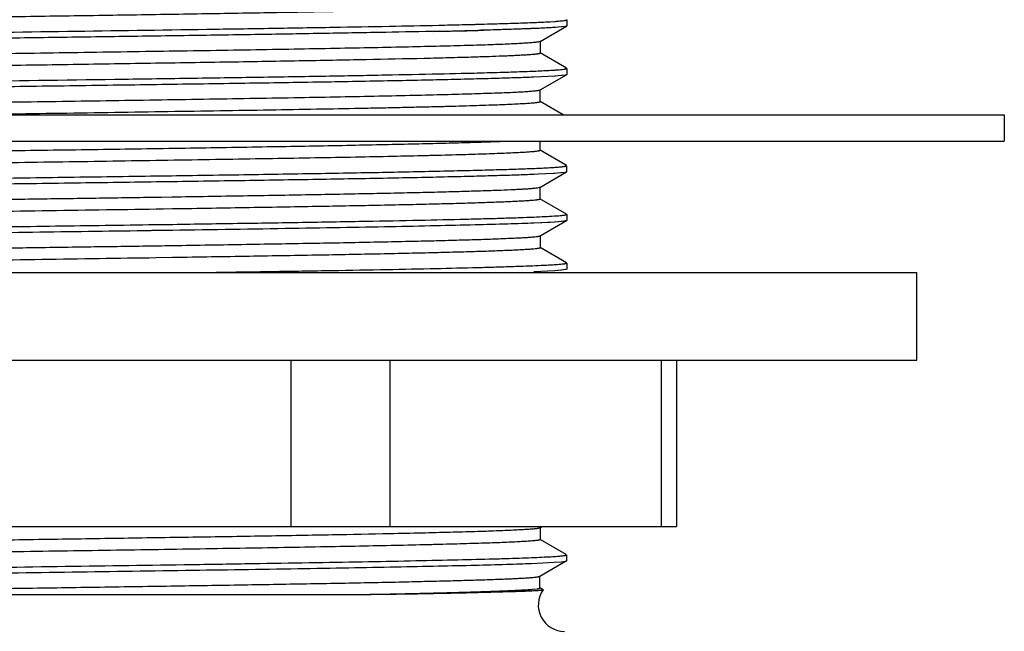
# Model space of a CAD drawing. Units: inches. Extents: x 0 to 11, y 0 to 8.5.
# Drawn here: x 5.7 to 7, y 5 to 5.8 of the extents above; entities that cross this region are included whole.
import ezdxf

# ---------------------------------------------------------------- set-up
doc = ezdxf.new("R2010")
doc.units = ezdxf.units.IN
doc.header["$LTSCALE"] = 0.605
doc.header["$MEASUREMENT"] = 0
doc.layers.get('0').update_dxf_attribs({"linetype": 'CONTINUOUS'})

msp = doc.modelspace()

# ---------------------------------------------------------------- linework, layer by layer
at = {"color": 7, "linetype": 'CONTINUOUS'}
for p, q in [((6.2405, 5.7874), (6.2465, 5.7875)), ((6.2465, 5.7875), (6.2542, 5.7877)), ((6.2542, 5.7877), (6.2783, 5.7883)), ((6.2783, 5.7883), (6.2836, 5.7884)), ((6.3929, 5.7844), (6.3653, 5.783)), ((6.3737, 5.7662), (6.4084, 5.7863)), ((6.387, 5.792), (6.3979, 5.7928)), ((6.387, 5.792), (6.3929, 5.7924)), ((6.387, 5.792), (6.3929, 5.7924)), ((6.4016, 5.7851), (6.3929, 5.7844)), ((6.4069, 5.7858), (6.4016, 5.7851)), ((6.4025, 5.7852), (6.4016, 5.7851)), ((6.4069, 5.7938), (6.4083, 5.7942)), ((6.4072, 5.7859), (6.4069, 5.7858)), ((6.4084, 5.7863), (6.4074, 5.7859)), ((6.4086, 5.7945), (6.4086, 5.7865)), ((6.3723, 5.7659), (6.3737, 5.7663)), ((6.3737, 5.7663), (6.374, 5.7666)), ((6.374, 5.7507), (6.374, 5.7665)), ((6.287, 5.7454), (6.2832, 5.7453)), ((6.3737, 5.7509), (6.3739, 5.7506)), ((6.4084, 5.7309), (6.3738, 5.7509)), ((6.2837, 5.7245), (6.2869, 5.7246)), ((6.3939, 5.7206), (6.3654, 5.7191)), ((6.3736, 5.7023), (6.4084, 5.7224)), ((6.3912, 5.7284), (6.3929, 5.7285)), ((6.3912, 5.7284), (6.3929, 5.7285)), ((6.4016, 5.7212), (6.3929, 5.7205)), ((6.4069, 5.7219), (6.4016, 5.7212)), ((6.4026, 5.7213), (6.4016, 5.7212)), ((6.4067, 5.7299), (6.4069, 5.7299)), ((6.4068, 5.7299), (6.4069, 5.7299)), ((6.4073, 5.722), (6.4069, 5.7219)), ((6.4084, 5.7309), (6.407, 5.7313)), ((6.4086, 5.7225), (6.4073, 5.722)), ((6.4084, 5.7224), (6.4075, 5.7221)), ((6.4086, 5.7306), (6.4086, 5.7226)), ((6.3736, 5.7024), (6.3739, 5.7027)), ((6.3739, 5.6868), (6.3739, 5.7026)), ((6.3733, 5.6871), (6.3737, 5.687)), ((6.3737, 5.687), (6.3739, 5.6867)), ((6.4041, 5.6695), (6.3737, 5.687)), ((4.3961, 5.6695), (6.9836, 5.6695)), ((6.9836, 5.6695), (6.9836, 5.635)), ((4.3961, 5.635), (6.9836, 5.635)), ((6.3737, 5.623), (6.3737, 5.635)), ((6.3728, 5.6234), (6.3736, 5.6231)), ((6.4084, 5.6031), (6.3736, 5.6232)), ((6.3736, 5.6231), (6.3737, 5.6228)), ((6.4077, 5.6033), (6.4073, 5.6034)), ((6.4086, 5.5948), (6.4086, 5.6028)), ((6.3912, 5.5926), (6.3609, 5.5911)), ((6.3733, 5.5743), (6.4084, 5.5946)), ((6.4008, 5.5933), (6.3912, 5.5926)), ((6.3929, 5.5927), (6.3912, 5.5926)), ((6.4066, 5.5941), (6.4008, 5.5933)), ((6.4016, 5.5934), (6.4008, 5.5933)), ((6.4074, 5.5942), (6.4066, 5.5941)), ((6.4074, 5.5942), (6.4069, 5.5941)), ((6.4086, 5.5948), (6.4084, 5.5946)), ((6.4086, 5.5948), (6.4086, 5.5948)), ((6.4086, 5.5948), (6.4086, 5.5948)), ((6.3702, 5.5739), (6.3733, 5.5746)), ((6.3733, 5.5746), (6.3736, 5.5749)), ((6.3736, 5.5592), (6.3736, 5.5747)), ((5.8764, 5.5617), (5.8904, 5.5619)), ((6.3727, 5.5595), (6.3735, 5.5592)), ((6.4084, 5.5392), (6.3734, 5.5594)), ((6.3734, 5.5592), (6.3736, 5.5589)), ((5.8906, 5.546), (5.8788, 5.5458)), ((6.4069, 5.5382), (6.4075, 5.5384)), ((6.4086, 5.5389), (6.4086, 5.5309)), ((5.8638, 5.5254), (5.8806, 5.5257)), ((5.8674, 5.5255), (5.8806, 5.5257)), ((5.8806, 5.5257), (5.891, 5.5258)), ((5.8806, 5.5257), (5.891, 5.5258)), ((5.891, 5.5258), (5.9121, 5.5262)), ((6.3869, 5.5284), (6.3539, 5.527)), ((6.3929, 5.5288), (6.3653, 5.5274)), ((6.3738, 5.5107), (6.4084, 5.5307)), ((6.3978, 5.5292), (6.3869, 5.5284)), ((6.3922, 5.5368), (6.3929, 5.5368)), ((6.3922, 5.5368), (6.3929, 5.5368)), ((6.4016, 5.5295), (6.3929, 5.5288)), ((6.405, 5.5299), (6.3978, 5.5292)), ((6.4069, 5.5302), (6.4016, 5.5295)), ((6.4079, 5.5305), (6.405, 5.5299)), ((6.4079, 5.5305), (6.4069, 5.5302)), ((6.4086, 5.5308), (6.4079, 5.5305)), ((6.4084, 5.5307), (6.4079, 5.5305)), ((5.8807, 5.5177), (5.8637, 5.5175)), ((5.902, 5.518), (5.8807, 5.5177)), ((6.3733, 5.5105), (6.3738, 5.5107)), ((6.3738, 5.5107), (6.374, 5.511)), ((6.374, 5.495), (6.374, 5.511)), ((6.4084, 5.4753), (6.3738, 5.4953)), ((6.3738, 5.4953), (6.374, 5.495)), ((5.8908, 5.4821), (5.8691, 5.4817)), ((6.4084, 5.4753), (6.4068, 5.4758)), ((6.4068, 5.4743), (6.4069, 5.4743)), ((6.4068, 5.4743), (6.4069, 5.4743)), ((6.4086, 5.475), (6.4086, 5.4671)), ((4.5111, 5.4625), (6.8686, 5.4625)), ((6.3929, 5.4649), (6.3653, 5.4635)), ((6.4016, 5.4656), (6.3929, 5.4649)), ((6.3969, 5.4652), (6.3929, 5.4649)), ((6.4045, 5.466), (6.3969, 5.4652)), ((6.4069, 5.4663), (6.4016, 5.4656)), ((6.4077, 5.4665), (6.4045, 5.466)), ((6.4077, 5.4665), (6.4069, 5.4663)), ((6.4086, 5.4669), (6.4077, 5.4665)), ((6.4082, 5.4667), (6.4077, 5.4665)), ((6.4085, 5.4672), (6.4086, 5.4669)), ((6.8686, 5.3475), (6.8686, 5.4625)), ((4.5111, 5.3475), (6.8686, 5.3475)), ((6.5531, 5.3475), (6.5531, 5.129)), ((4.8266, 5.129), (6.5531, 5.129)), ((6.3733, 5.1271), (6.3738, 5.1273)), ((6.3738, 5.1273), (6.3766, 5.129)), ((6.3738, 5.1273), (6.374, 5.1276)), ((6.374, 5.1114), (6.374, 5.1276)), ((6.3737, 5.1119), (6.374, 5.1116)), ((6.408, 5.092), (6.3737, 5.1118)), ((6.3794, 5.0888), (6.391, 5.0894)), ((6.408, 5.092), (6.4068, 5.0923)), ((6.4084, 5.0914), (6.4086, 5.0917)), ((6.4086, 5.0837), (6.4086, 5.0917)), ((6.3921, 5.0815), (6.3623, 5.08)), ((6.3921, 5.0815), (6.3623, 5.08)), ((6.3732, 5.0635), (6.4072, 5.0831)), ((6.4014, 5.0822), (6.3921, 5.0815)), ((6.4069, 5.083), (6.4014, 5.0822)), ((6.4074, 5.0831), (6.4069, 5.083)), ((6.4074, 5.0831), (6.4069, 5.083)), ((6.4086, 5.0837), (6.4084, 5.0834)), ((6.3732, 5.0635), (6.3735, 5.0637)), ((6.3735, 5.0478), (6.3735, 5.0637)), ((6.3701, 5.0467), (6.3633, 5.046)), ((6.3727, 5.0482), (6.3733, 5.048)), ((6.3775, 5.0456), (6.3733, 5.0481)), ((6.3733, 5.048), (6.3735, 5.0478)), ((6.3763, 5.0461), (6.3776, 5.0458)), ((6.1404, 5.0391), (5.175, 5.0391))]:
    msp.add_line(p, q, dxfattribs=at)
at = {"color": 9, "linetype": 'CONTINUOUS'}
for p, q in [((6.0468, 5.129), (6.0468, 5.3475)), ((6.1762, 5.3475), (6.1762, 5.129)), ((6.5331, 5.129), (6.5331, 5.3475))]:
    msp.add_line(p, q, dxfattribs=at)
at = {"color": 7, "linetype": 'CONTINUOUS'}
for centre, radius, start, end in [((5.9013, 21.2175), 15.4338, 271.25943, 271.37412), ((6.0067, 16.799), 11.014, 271.377, 271.52295), ((6.4038, 5.801), 0.0155, 281.392, 282.6731), ((5.8984, 21.3248), 15.5491, 271.23281, 271.35377), ((5.9199, 20.4008), 14.6249, 271.25595, 271.37701), ((6.0065, 16.7929), 11.016, 271.34881, 271.50363), ((6.0224, 16.1724), 10.3952, 271.37226, 271.52693), ((6.4039, 5.7367), 0.0151, 281.3734, 282.9035), ((6.3318, 6.0438), 0.9563, 272.8723, 273.382), ((6.4058, 5.0255), 0.0345, 144.2954, 270)]:
    msp.add_arc(centre, radius, start, end, dxfattribs=at)
for points, knots in [([(6.2183, 5.8075), (6.1946, 5.8069), (6.144, 5.8059), (6.0635, 5.8044), (5.9748, 5.8029), (5.8796, 5.8013), (5.7801, 5.7998), (5.6785, 5.7983), (5.5771, 5.7968), (5.4783, 5.7953), (5.3986, 5.794), (5.3377, 5.793), (5.295, 5.7922), (5.2545, 5.7915), (5.2165, 5.7907), (5.181, 5.79), (5.1484, 5.7892), (5.1187, 5.7885), (5.0921, 5.7877), (5.0721, 5.7871), (5.0578, 5.7865), (5.0484, 5.7861), (5.04, 5.7858), (5.0325, 5.7854), (5.026, 5.785), (5.0204, 5.7846), (5.0158, 5.7843), (5.0126, 5.7839), (5.0104, 5.7837), (5.0092, 5.7835), (5.0082, 5.7833), (5.0076, 5.7831), (5.0073, 5.7831)], [0, 0, 0, 0, 0.058643, 0.125506, 0.199268, 0.278459, 0.361317, 0.445799, 0.530066, 0.612295, 0.690565, 0.727616, 0.762966, 0.796445, 0.827912, 0.857228, 0.884245, 0.908816, 0.93079, 0.949992, 0.958496, 0.966239, 0.973201, 0.979378, 0.984769, 0.989376, 0.993199, 0.996242, 0.99747, 0.998505, 0.999348, 1, 1, 1, 1]), ([(5.0145, 5.7661), (5.0204, 5.7664), (5.033, 5.7668), (5.0533, 5.7675), (5.0763, 5.7681), (5.1122, 5.7691), (5.163, 5.7702), (5.2306, 5.7715), (5.306, 5.7728), (5.4184, 5.7746), (5.568, 5.7768), (5.7512, 5.7794), (5.9034, 5.7816), (6.0199, 5.7834), (6.0998, 5.7847), (6.1727, 5.786), (6.2188, 5.7869), (6.2405, 5.7874)], [0, 0, 0, 0, 0.014303, 0.030905, 0.049732, 0.0707, 0.118711, 0.17411, 0.235956, 0.303189, 0.449144, 0.60203, 0.751432, 0.821618, 0.887171, 0.946974, 1, 1, 1, 1]), ([(6.2836, 5.7884), (6.2947, 5.7887), (6.3153, 5.7893), (6.3437, 5.7901), (6.3643, 5.7909), (6.3781, 5.7915), (6.3842, 5.7918), (6.387, 5.792)], [0, 0, 0, 0, 0.322576, 0.598215, 0.824594, 0.91875, 1, 1, 1, 1]), ([(6.3939, 5.7845), (6.3914, 5.7843), (6.386, 5.784), (6.3772, 5.7835), (6.367, 5.783), (6.3505, 5.7824), (6.3266, 5.7816), (6.3065, 5.781), (6.2956, 5.7807)], [0, 0, 0, 0, 0.074815, 0.164459, 0.268759, 0.387434, 0.666741, 1, 1, 1, 1]), ([(6.3929, 5.7924), (6.3945, 5.7925), (6.3974, 5.7927), (6.4014, 5.7931), (6.4041, 5.7934), (6.4058, 5.7936), (6.4066, 5.7937), (6.4069, 5.7938)], [0, 0, 0, 0, 0.341961, 0.622663, 0.841994, 0.928651, 1, 1, 1, 1]), ([(6.4069, 5.7938), (6.4071, 5.7938), (6.4075, 5.7939), (6.408, 5.7941), (6.4083, 5.7942), (6.4085, 5.7943), (6.4086, 5.7944), (6.4086, 5.7944)], [0, 0, 0, 0, 0.372235, 0.660693, 0.867538, 0.942216, 1, 1, 1, 1]), ([(6.4086, 5.7865), (6.4086, 5.7864), (6.4085, 5.7863), (6.4082, 5.7861), (6.4077, 5.786), (6.4074, 5.7859), (6.4072, 5.7859)], [0, 0, 0, 0, 0.12936, 0.333765, 0.622937, 1, 1, 1, 1]), ([(6.2404, 5.7794), (6.2172, 5.7789), (6.1677, 5.7779), (6.0891, 5.7765), (6.0029, 5.7751), (5.9105, 5.7737), (5.8138, 5.7723), (5.7148, 5.7709), (5.6152, 5.7695), (5.5171, 5.7681), (5.4223, 5.7667), (5.3328, 5.7653), (5.2502, 5.7639), (5.1762, 5.7625), (5.1205, 5.7613), (5.0813, 5.7603), (5.0563, 5.7596), (5.0343, 5.7589), (5.0156, 5.7582), (5.0001, 5.7575), (4.9909, 5.757), (4.9868, 5.7567)], [0, 0, 0, 0, 0.05557, 0.118606, 0.187877, 0.262037, 0.339645, 0.419188, 0.499121, 0.577885, 0.65395, 0.725837, 0.792143, 0.851581, 0.902997, 0.925374, 0.945386, 0.962934, 0.977929, 0.990304, 1, 1, 1, 1]), ([(6.3653, 5.783), (6.3555, 5.7826), (6.3335, 5.7818), (6.3115, 5.7812), (6.2994, 5.7808)], [0, 0, 0, 0, 0.446314, 1, 1, 1, 1]), ([(5.0059, 5.7346), (5.0059, 5.7347), (5.0059, 5.7348), (5.006, 5.7348), (5.0061, 5.7349), (5.0064, 5.735), (5.0067, 5.7351), (5.0072, 5.7353), (5.0078, 5.7354), (5.0084, 5.7355), (5.0095, 5.7357), (5.0111, 5.7359), (5.0134, 5.7361), (5.016, 5.7364), (5.019, 5.7366), (5.0224, 5.7369), (5.0278, 5.7372), (5.0354, 5.7376), (5.0457, 5.7381), (5.0575, 5.7386), (5.0707, 5.7391), (5.0852, 5.7395), (5.1011, 5.74), (5.1183, 5.7405), (5.1368, 5.741), (5.164, 5.7417), (5.2009, 5.7425), (5.2486, 5.7435), (5.3005, 5.7444), (5.356, 5.7454), (5.4146, 5.7464), (5.4757, 5.7473), (5.5387, 5.7483), (5.603, 5.7493), (5.6682, 5.7503), (5.7336, 5.7512), (5.7986, 5.7522), (5.8625, 5.7532), (5.9248, 5.7541), (5.985, 5.7551), (6.0426, 5.7561), (6.0969, 5.7571), (6.1476, 5.758), (6.194, 5.759), (6.2356, 5.76), (6.2671, 5.7608), (6.2897, 5.7615), (6.3046, 5.7619), (6.3181, 5.7624), (6.3302, 5.7629), (6.3408, 5.7634), (6.35, 5.7639), (6.3577, 5.7644), (6.3632, 5.7648), (6.3669, 5.7651), (6.369, 5.7654), (6.3708, 5.7656), (6.3718, 5.7658), (6.3723, 5.7659)], [0, 0, 0, 0, 0.0001, 0.000166, 0.000248, 0.000459, 0.000738, 0.001088, 0.001509, 0.002002, 0.002568, 0.003917, 0.005557, 0.00749, 0.009714, 0.012229, 0.015031, 0.021479, 0.029026, 0.03764, 0.047288, 0.057945, 0.069588, 0.082196, 0.095748, 0.110221, 0.141831, 0.176824, 0.214925, 0.255699, 0.298695, 0.343499, 0.389712, 0.43693, 0.484748, 0.532739, 0.580426, 0.62734, 0.673069, 0.717231, 0.75945, 0.799362, 0.836577, 0.870651, 0.901179, 0.927933, 0.939839, 0.950738, 0.960618, 0.969465, 0.977267, 0.984011, 0.989678, 0.994246, 0.996111, 0.997693, 0.99899, 1, 1, 1, 1]), ([(6.2832, 5.7453), (6.2735, 5.745), (6.2529, 5.7444), (6.2069, 5.7433), (6.1411, 5.7419), (6.0539, 5.7403), (5.9572, 5.7387), (5.8538, 5.7371), (5.746, 5.7354), (5.6368, 5.7338), (5.529, 5.7322), (5.4412, 5.7308), (5.3738, 5.7297), (5.326, 5.7289), (5.2805, 5.7281), (5.2379, 5.7273), (5.1982, 5.7265), (5.1618, 5.7256), (5.1289, 5.7248), (5.0995, 5.724), (5.0774, 5.7233), (5.0616, 5.7228), (5.0512, 5.7224), (5.0419, 5.7219), (5.0335, 5.7215), (5.0263, 5.7211), (5.0201, 5.7207), (5.0157, 5.7204), (5.0127, 5.7201), (5.0109, 5.7199), (5.0094, 5.7197), (5.0081, 5.7195), (5.0071, 5.7193), (5.0066, 5.7191), (5.0064, 5.719)], [0, 0, 0, 0, 0.022801, 0.048515, 0.108169, 0.177202, 0.253501, 0.335174, 0.42027, 0.50656, 0.591705, 0.673606, 0.712701, 0.75022, 0.785879, 0.819388, 0.850486, 0.87902, 0.904859, 0.927879, 0.947972, 0.956887, 0.965026, 0.97237, 0.9789, 0.984593, 0.98943, 0.993392, 0.995042, 0.996472, 0.997682, 0.998672, 0.999444, 1, 1, 1, 1]), ([(6.3739, 5.7506), (6.3739, 5.7506), (6.3739, 5.7505), (6.3738, 5.7504), (6.3737, 5.7504), (6.3736, 5.7503), (6.3734, 5.7502), (6.373, 5.7501), (6.3725, 5.7499), (6.3717, 5.7498), (6.3707, 5.7496), (6.3696, 5.7495), (6.3683, 5.7493), (6.3668, 5.7491), (6.3644, 5.7489), (6.3611, 5.7486), (6.3566, 5.7483), (6.3514, 5.748), (6.3455, 5.7477), (6.339, 5.7473), (6.3319, 5.747), (6.3211, 5.7466), (6.3061, 5.746), (6.2936, 5.7456), (6.287, 5.7454)], [0, 0, 0, 0, 0.000957, 0.002129, 0.003665, 0.005631, 0.008058, 0.010964, 0.018244, 0.027512, 0.038777, 0.052037, 0.067284, 0.084509, 0.103699, 0.147931, 0.199881, 0.259445, 0.326515, 0.400994, 0.482814, 0.571919, 0.771745, 1, 1, 1, 1]), ([(6.3653, 5.7191), (6.3579, 5.7188), (6.3418, 5.7182), (6.3156, 5.7174), (6.2853, 5.7166), (6.2374, 5.7154), (6.1689, 5.714), (6.0779, 5.7124), (5.9768, 5.7108), (5.8682, 5.7092), (5.755, 5.7076), (5.6401, 5.706), (5.5265, 5.7043), (5.4172, 5.7027), (5.3149, 5.7011), (5.2224, 5.6995), (5.1525, 5.6981), (5.1033, 5.697), (5.0719, 5.6961), (5.0446, 5.6953), (5.0214, 5.6945), (5.0049, 5.6938), (4.9938, 5.6933), (4.989, 5.693), (4.9868, 5.6928)], [0, 0, 0, 0, 0.015985, 0.035058, 0.057088, 0.081938, 0.139425, 0.206026, 0.280009, 0.35945, 0.442284, 0.526358, 0.609485, 0.689504, 0.764335, 0.832032, 0.890834, 0.916414, 0.939215, 0.959095, 0.97592, 0.989583, 0.995202, 1, 1, 1, 1]), ([(5.0145, 5.7022), (5.0208, 5.7025), (5.0344, 5.703), (5.0563, 5.7037), (5.0814, 5.7044), (5.1206, 5.7054), (5.1763, 5.7066), (5.2503, 5.708), (5.3329, 5.7094), (5.4224, 5.7108), (5.5172, 5.7122), (5.6485, 5.7141), (5.7805, 5.7159), (5.9106, 5.7178), (6.003, 5.7192), (6.0892, 5.7206), (6.1677, 5.722), (6.2369, 5.7234), (6.2798, 5.7244), (6.2994, 5.7249)], [0, 0, 0, 0, 0.014635, 0.031761, 0.051291, 0.073127, 0.1233, 0.181299, 0.245996, 0.316137, 0.390353, 0.467201, 0.62279, 0.698505, 0.770854, 0.838431, 0.899923, 0.954129, 1, 1, 1, 1]), ([(6.2869, 5.7246), (6.2984, 5.7249), (6.3195, 5.7255), (6.3448, 5.7263), (6.3623, 5.7269), (6.3732, 5.7274), (6.3827, 5.7279), (6.3886, 5.7282), (6.3912, 5.7284)], [0, 0, 0, 0, 0.329778, 0.607863, 0.726756, 0.831897, 0.923054, 1, 1, 1, 1]), ([(6.3912, 5.7284), (6.393, 5.7285), (6.3962, 5.7287), (6.4006, 5.7291), (6.4036, 5.7294), (6.4056, 5.7297), (6.4064, 5.7298), (6.4067, 5.7299)], [0, 0, 0, 0, 0.342991, 0.624008, 0.842984, 0.929223, 1, 1, 1, 1]), ([(6.4067, 5.7299), (6.407, 5.7299), (6.4074, 5.73), (6.4079, 5.7302), (6.4081, 5.7302), (6.4083, 5.7303), (6.4085, 5.7304), (6.4086, 5.7305), (6.4086, 5.7306)], [0, 0, 0, 0, 0.404723, 0.5664, 0.701358, 0.810217, 0.894196, 1, 1, 1, 1]), ([(5.006, 5.6708), (5.006, 5.6708), (5.006, 5.6709), (5.0061, 5.6709), (5.0062, 5.671), (5.0065, 5.6711), (5.0068, 5.6713), (5.0073, 5.6714), (5.0079, 5.6715), (5.0086, 5.6716), (5.0097, 5.6718), (5.0113, 5.672), (5.0136, 5.6723), (5.0163, 5.6725), (5.0193, 5.6727), (5.0228, 5.673), (5.0283, 5.6733), (5.0361, 5.6738), (5.0466, 5.6742), (5.0587, 5.6747), (5.0722, 5.6752), (5.0871, 5.6757), (5.1034, 5.6762), (5.121, 5.6767), (5.1399, 5.6772), (5.1601, 5.6777), (5.1816, 5.6782), (5.2125, 5.6788), (5.2539, 5.6797), (5.3068, 5.6807), (5.3633, 5.6816), (5.4228, 5.6826), (5.4849, 5.6836), (5.5488, 5.6846), (5.614, 5.6856), (5.68, 5.6865), (5.746, 5.6875), (5.8115, 5.6885), (5.8759, 5.6895), (5.9384, 5.6905), (5.9987, 5.6915), (6.0561, 5.6924), (6.1101, 5.6934), (6.1603, 5.6944), (6.206, 5.6954), (6.241, 5.6962), (6.2664, 5.6969), (6.2834, 5.6974), (6.299, 5.6979), (6.3132, 5.6984), (6.3259, 5.6988), (6.3372, 5.6993), (6.347, 5.6998), (6.3542, 5.7002), (6.3592, 5.7006), (6.3624, 5.7008), (6.3652, 5.7011), (6.3676, 5.7013), (6.3696, 5.7016), (6.3712, 5.7018), (6.3723, 5.702), (6.373, 5.7022), (6.3733, 5.7023), (6.3734, 5.7023)], [0, 0, 0, 0, 0.0001, 0.000166, 0.000248, 0.000461, 0.000744, 0.001099, 0.001527, 0.002028, 0.002604, 0.003976, 0.005645, 0.00761, 0.009872, 0.012429, 0.015282, 0.021862, 0.02958, 0.0384, 0.048286, 0.059203, 0.071122, 0.084018, 0.097866, 0.112643, 0.128321, 0.144874, 0.180487, 0.219229, 0.260688, 0.304388, 0.349883, 0.396752, 0.444571, 0.492921, 0.541366, 0.58942, 0.636591, 0.682455, 0.726616, 0.768699, 0.808339, 0.845151, 0.878692, 0.908538, 0.921994, 0.934443, 0.945862, 0.956231, 0.965539, 0.973775, 0.980929, 0.986992, 0.98961, 0.991948, 0.994005, 0.995779, 0.997266, 0.998465, 0.999376, 0.999723, 1, 1, 1, 1]), ([(6.3739, 5.6867), (6.3739, 5.6867), (6.3739, 5.6867), (6.3738, 5.6866), (6.3737, 5.6865), (6.3736, 5.6864), (6.3733, 5.6863), (6.3729, 5.6862), (6.3723, 5.686), (6.3717, 5.6859), (6.3709, 5.6858), (6.3696, 5.6856), (6.3677, 5.6854), (6.3651, 5.6851), (6.362, 5.6848), (6.3585, 5.6846), (6.3545, 5.6843), (6.3482, 5.6839), (6.3393, 5.6835), (6.3273, 5.6829), (6.3135, 5.6824), (6.298, 5.6819), (6.2808, 5.6813), (6.2619, 5.6808), (6.2413, 5.6802), (6.2192, 5.6797), (6.1956, 5.6792), (6.1704, 5.6786), (6.1343, 5.6779), (6.0861, 5.677), (6.0252, 5.6759), (5.9606, 5.6749), (5.8931, 5.6738), (5.8232, 5.6727), (5.7518, 5.6716), (5.6797, 5.6706), (5.6315, 5.6698), (5.6074, 5.6695)], [0, 0, 0, 0, 0.000089, 0.000192, 0.000321, 0.000481, 0.000906, 0.001479, 0.002204, 0.003083, 0.004115, 0.005301, 0.008132, 0.011572, 0.015616, 0.02026, 0.025497, 0.031321, 0.044715, 0.060417, 0.078403, 0.09865, 0.12113, 0.145795, 0.172594, 0.201477, 0.232385, 0.265211, 0.299824, 0.373886, 0.45359, 0.538076, 0.626486, 0.717913, 0.811393, 0.905798, 1, 1, 1, 1]), ([(5.0061, 5.6069), (5.0061, 5.607), (5.0062, 5.6071), (5.0065, 5.6072), (5.0068, 5.6073), (5.0071, 5.6074), (5.0076, 5.6075), (5.0081, 5.6076), (5.009, 5.6078), (5.0102, 5.608), (5.0128, 5.6083), (5.0169, 5.6087), (5.0228, 5.6091), (5.0299, 5.6095), (5.0383, 5.61), (5.0479, 5.6104), (5.0587, 5.6108), (5.0707, 5.6113), (5.0838, 5.6117), (5.0981, 5.6122), (5.1134, 5.6126), (5.1359, 5.6132), (5.1664, 5.6139), (5.206, 5.6148), (5.2491, 5.6157), (5.2956, 5.6166), (5.3451, 5.6174), (5.3973, 5.6183), (5.4516, 5.6192), (5.5077, 5.6201), (5.5651, 5.6209), (5.6235, 5.6218), (5.7018, 5.623), (5.7988, 5.6244), (5.912, 5.6261), (6.0186, 5.6279), (6.1019, 5.6293), (6.163, 5.6306), (6.2038, 5.6314), (6.2407, 5.6323), (6.2733, 5.6332), (6.3015, 5.634), (6.3188, 5.6347), (6.3266, 5.635)], [0, 0, 0, 0, 0.000205, 0.000377, 0.000605, 0.00089, 0.001235, 0.001641, 0.002107, 0.003223, 0.004587, 0.008054, 0.012497, 0.017902, 0.024257, 0.031547, 0.039752, 0.048847, 0.058805, 0.069599, 0.081204, 0.093596, 0.120663, 0.150649, 0.183386, 0.218663, 0.256255, 0.295864, 0.337127, 0.379691, 0.423251, 0.467505, 0.512142, 0.601239, 0.68781, 0.76923, 0.843326, 0.876957, 0.907939, 0.935964, 0.960738, 0.982109, 1, 1, 1, 1]), ([(6.3738, 5.6228), (6.3738, 5.6228), (6.3737, 5.6227), (6.3736, 5.6226), (6.3735, 5.6226), (6.3733, 5.6225), (6.3729, 5.6223), (6.3725, 5.6222), (6.3719, 5.6221), (6.3713, 5.622), (6.3702, 5.6218), (6.3686, 5.6216), (6.3664, 5.6213), (6.3639, 5.6211), (6.3609, 5.6209), (6.3576, 5.6206), (6.3524, 5.6203), (6.3449, 5.6198), (6.3348, 5.6194), (6.3233, 5.6189), (6.3102, 5.6184), (6.2957, 5.6179), (6.2798, 5.6174), (6.2624, 5.6169), (6.2436, 5.6164), (6.216, 5.6157), (6.1783, 5.6149), (6.1298, 5.6139), (6.0771, 5.6129), (6.021, 5.612), (5.9617, 5.611), (5.9, 5.61), (5.8362, 5.609), (5.771, 5.608), (5.705, 5.607), (5.6389, 5.6061), (5.5733, 5.6051), (5.5087, 5.6041), (5.4459, 5.6031), (5.3852, 5.6021), (5.3275, 5.6012), (5.2733, 5.6002), (5.2231, 5.5992), (5.1773, 5.5982), (5.1421, 5.5974), (5.1164, 5.5967), (5.099, 5.5962), (5.083, 5.5957), (5.0684, 5.5952), (5.0553, 5.5947), (5.0436, 5.5943), (5.0335, 5.5938), (5.0261, 5.5933), (5.0209, 5.593), (5.0176, 5.5928), (5.0148, 5.5925), (5.0123, 5.5923), (5.0103, 5.592), (5.0087, 5.5918), (5.0076, 5.5916), (5.0069, 5.5914), (5.0066, 5.5913), (5.0065, 5.5913)], [0, 0, 0, 0, 0.000097, 0.000161, 0.000239, 0.000444, 0.000716, 0.001059, 0.001472, 0.001957, 0.002512, 0.003837, 0.005445, 0.007335, 0.009505, 0.011953, 0.014678, 0.020957, 0.028334, 0.036798, 0.04634, 0.056949, 0.068613, 0.081319, 0.095055, 0.109788, 0.142043, 0.177664, 0.216256, 0.257447, 0.300869, 0.346161, 0.39295, 0.44078, 0.489167, 0.537645, 0.585762, 0.633083, 0.679199, 0.723682, 0.766047, 0.805813, 0.842626, 0.876185, 0.906239, 0.919887, 0.93258, 0.944287, 0.954972, 0.964599, 0.973132, 0.980539, 0.986796, 0.989488, 0.991886, 0.993987, 0.995789, 0.99729, 0.998489, 0.99939, 0.999731, 1, 1, 1, 1]), ([(6.387, 5.6003), (6.3886, 5.6004), (6.3915, 5.6006), (6.3955, 5.6009), (6.399, 5.6012), (6.4019, 5.6014), (6.4041, 5.6017), (6.4055, 5.6019), (6.4063, 5.602), (6.407, 5.6022), (6.4076, 5.6023), (6.4081, 5.6024), (6.4083, 5.6025), (6.4084, 5.6026)], [0, 0, 0, 0, 0.213742, 0.402136, 0.565143, 0.702733, 0.814894, 0.861446, 0.901659, 0.935552, 0.963167, 0.984586, 1, 1, 1, 1]), ([(6.3929, 5.6007), (6.3945, 5.6008), (6.3974, 5.601), (6.4014, 5.6014), (6.4041, 5.6017), (6.4058, 5.6019), (6.4066, 5.6021), (6.4069, 5.6021)], [0, 0, 0, 0, 0.341961, 0.622663, 0.841994, 0.928651, 1, 1, 1, 1]), ([(6.3653, 5.5913), (6.3579, 5.591), (6.3418, 5.5904), (6.3156, 5.5896), (6.2853, 5.5888), (6.2374, 5.5876), (6.1689, 5.5862), (6.0779, 5.5846), (5.9768, 5.583), (5.8682, 5.5814), (5.755, 5.5798), (5.6401, 5.5782), (5.5265, 5.5765), (5.4172, 5.5749), (5.3149, 5.5733), (5.2224, 5.5717), (5.1525, 5.5703), (5.1033, 5.5692), (5.0719, 5.5684), (5.0446, 5.5676), (5.0214, 5.5667), (5.0049, 5.566), (4.9938, 5.5655), (4.989, 5.5652), (4.9868, 5.565)], [0, 0, 0, 0, 0.015985, 0.035058, 0.057089, 0.081938, 0.139425, 0.206027, 0.280009, 0.35945, 0.442284, 0.526358, 0.609485, 0.689504, 0.764335, 0.832032, 0.890834, 0.916414, 0.939215, 0.959095, 0.97592, 0.989583, 0.995202, 1, 1, 1, 1]), ([(5.0145, 5.5744), (5.0219, 5.5747), (5.038, 5.5753), (5.0642, 5.5761), (5.0945, 5.5769), (5.1424, 5.5781), (5.2109, 5.5795), (5.3019, 5.5811), (5.403, 5.5827), (5.5115, 5.5843), (5.6247, 5.5859), (5.7396, 5.5876), (5.8533, 5.5892), (5.9626, 5.5908), (6.0649, 5.5924), (6.1574, 5.594), (6.2273, 5.5954), (6.2765, 5.5966), (6.3079, 5.5974), (6.3352, 5.5982), (6.3583, 5.599), (6.3749, 5.5997), (6.386, 5.6003), (6.3907, 5.6006), (6.3929, 5.6007)], [0, 0, 0, 0, 0.015985, 0.035058, 0.057088, 0.081938, 0.139425, 0.206026, 0.280009, 0.35945, 0.442284, 0.526358, 0.609485, 0.689504, 0.764335, 0.832032, 0.890834, 0.916414, 0.939215, 0.959095, 0.97592, 0.989583, 0.995202, 1, 1, 1, 1]), ([(6.4086, 5.5948), (6.4086, 5.5948), (6.4086, 5.5947), (6.4084, 5.5946), (6.4082, 5.5945), (6.4079, 5.5944), (6.4076, 5.5943), (6.4074, 5.5942)], [0, 0, 0, 0, 0.120881, 0.208705, 0.318722, 0.609975, 1, 1, 1, 1]), ([(5.8904, 5.5619), (5.9216, 5.5624), (5.9818, 5.5634), (6.0684, 5.5648), (6.1359, 5.5661), (6.1854, 5.5671), (6.2187, 5.5679), (6.2491, 5.5686), (6.2764, 5.5694), (6.3004, 5.5701), (6.321, 5.5708), (6.3361, 5.5715), (6.3464, 5.572), (6.3529, 5.5724), (6.3585, 5.5727), (6.3632, 5.5731), (6.367, 5.5735), (6.3692, 5.5737), (6.3702, 5.5739)], [0, 0, 0, 0, 0.194873, 0.376497, 0.54141, 0.616489, 0.68604, 0.74957, 0.806583, 0.85668, 0.899735, 0.935667, 0.950937, 0.964398, 0.976043, 0.985862, 0.993849, 1, 1, 1, 1]), ([(5.0062, 5.543), (5.0062, 5.543), (5.0063, 5.543), (5.0063, 5.5431), (5.0064, 5.5432), (5.0066, 5.5433), (5.0069, 5.5434), (5.0074, 5.5436), (5.008, 5.5437), (5.0088, 5.5439), (5.0097, 5.544), (5.0112, 5.5442), (5.0135, 5.5445), (5.0166, 5.5447), (5.0204, 5.545), (5.0246, 5.5453), (5.0295, 5.5456), (5.0349, 5.5459), (5.0409, 5.5462), (5.0499, 5.5466), (5.0626, 5.5471), (5.0793, 5.5477), (5.0981, 5.5483), (5.1187, 5.5488), (5.1413, 5.5494), (5.1655, 5.55), (5.1915, 5.5506), (5.2191, 5.5512), (5.2483, 5.5518), (5.29, 5.5526), (5.3455, 5.5536), (5.4153, 5.5547), (5.4888, 5.5559), (5.565, 5.557), (5.6427, 5.5582), (5.7211, 5.5594), (5.7991, 5.5605), (5.8508, 5.5613), (5.8764, 5.5617)], [0, 0, 0, 0, 0.000086, 0.000188, 0.000318, 0.000481, 0.000916, 0.001504, 0.00225, 0.003157, 0.004227, 0.00546, 0.008422, 0.012047, 0.016332, 0.02127, 0.026856, 0.033084, 0.039949, 0.047446, 0.064303, 0.083573, 0.105153, 0.128939, 0.154831, 0.182747, 0.212612, 0.244352, 0.27789, 0.313128, 0.388292, 0.468928, 0.55379, 0.641618, 0.731305, 0.821731, 0.911703, 1, 1, 1, 1]), ([(6.3736, 5.5589), (6.3736, 5.5589), (6.3735, 5.5587), (6.3733, 5.5586), (6.373, 5.5585), (6.3727, 5.5584), (6.3724, 5.5583), (6.3719, 5.5582), (6.3712, 5.5581), (6.3702, 5.5579), (6.368, 5.5576), (6.3647, 5.5573), (6.3599, 5.5569), (6.3541, 5.5565), (6.3473, 5.5561), (6.3395, 5.5557), (6.3306, 5.5553), (6.3207, 5.5549), (6.3098, 5.5545), (6.2979, 5.5541), (6.2851, 5.5537), (6.2659, 5.5531), (6.2397, 5.5524), (6.2056, 5.5516), (6.1681, 5.5508), (6.1277, 5.55), (6.0846, 5.5492), (6.039, 5.5484), (5.9912, 5.5476), (5.9415, 5.5468), (5.9078, 5.5462), (5.8906, 5.546)], [0, 0, 0, 0, 0.000509, 0.000919, 0.001453, 0.002117, 0.002913, 0.003842, 0.004905, 0.007434, 0.0105, 0.018243, 0.028131, 0.040154, 0.054304, 0.07057, 0.088941, 0.109405, 0.13195, 0.156563, 0.183233, 0.211947, 0.275333, 0.346152, 0.423778, 0.507607, 0.597066, 0.691583, 0.790607, 0.893597, 1, 1, 1, 1]), ([(5.8788, 5.5458), (5.8288, 5.545), (5.7536, 5.5439), (5.6531, 5.5424), (5.5778, 5.5413), (5.5038, 5.5401), (5.4322, 5.539), (5.3637, 5.5379), (5.2993, 5.5368), (5.2399, 5.5356), (5.1861, 5.5345), (5.145, 5.5336), (5.1153, 5.5328), (5.0956, 5.5322), (5.0777, 5.5317), (5.0616, 5.5311), (5.0476, 5.5305), (5.0355, 5.53), (5.0268, 5.5295), (5.0208, 5.5291), (5.0172, 5.5288), (5.014, 5.5285), (5.0114, 5.5283), (5.0094, 5.528), (5.0082, 5.5278), (5.0077, 5.5277)], [0, 0, 0, 0, 0.171908, 0.259216, 0.345978, 0.431175, 0.513823, 0.592813, 0.666986, 0.735437, 0.79743, 0.852355, 0.877, 0.899666, 0.920262, 0.938694, 0.954873, 0.968722, 0.980198, 0.985032, 0.989257, 0.992867, 0.995858, 0.998233, 1, 1, 1, 1]), ([(6.3922, 5.5368), (6.394, 5.5369), (6.3973, 5.5371), (6.4012, 5.5375), (6.4037, 5.5377), (6.4052, 5.5379), (6.4064, 5.5381), (6.4072, 5.5383), (6.4075, 5.5384)], [0, 0, 0, 0, 0.357326, 0.643277, 0.759305, 0.857383, 0.937576, 1, 1, 1, 1]), ([(6.4075, 5.5384), (6.4076, 5.5384), (6.4079, 5.5385), (6.4082, 5.5386), (6.4084, 5.5387), (6.4085, 5.5387), (6.4086, 5.5388), (6.4086, 5.5389), (6.4086, 5.539), (6.4086, 5.539)], [0, 0, 0, 0, 0.405123, 0.564397, 0.695683, 0.800331, 0.881034, 0.943652, 1, 1, 1, 1]), ([(6.4075, 5.5384), (6.4076, 5.5384), (6.4079, 5.5385), (6.4083, 5.5386), (6.4085, 5.5387), (6.4086, 5.5388), (6.4086, 5.5389), (6.4086, 5.5389)], [0, 0, 0, 0, 0.393499, 0.684605, 0.793496, 0.879872, 1, 1, 1, 1]), ([(5.0147, 5.5105), (5.0232, 5.5109), (5.042, 5.5116), (5.0728, 5.5125), (5.1089, 5.5134), (5.1499, 5.5143), (5.1954, 5.5153), (5.2641, 5.5165), (5.3581, 5.5181), (5.4786, 5.5199), (5.6062, 5.5218), (5.7366, 5.5236), (5.824, 5.5249), (5.8674, 5.5255)], [0, 0, 0, 0, 0.029862, 0.066148, 0.108576, 0.15678, 0.210328, 0.26877, 0.39837, 0.541257, 0.692556, 0.847209, 1, 1, 1, 1]), ([(6.3653, 5.5274), (6.36, 5.5272), (6.3487, 5.5267), (6.323, 5.5259), (6.2853, 5.5249), (6.234, 5.5237), (6.175, 5.5225), (6.1091, 5.5213), (6.0102, 5.5196), (5.9334, 5.5185), (5.8807, 5.5177)], [0, 0, 0, 0, 0.032688, 0.070207, 0.159159, 0.265603, 0.388022, 0.524698, 0.673678, 1, 1, 1, 1]), ([(5.891, 5.5258), (5.9211, 5.5263), (5.9797, 5.5272), (6.0644, 5.5285), (6.1424, 5.5299), (6.2122, 5.5312), (6.2648, 5.5324), (6.3019, 5.5333), (6.3256, 5.534), (6.3465, 5.5347), (6.3644, 5.5353), (6.3793, 5.536), (6.3882, 5.5365), (6.3922, 5.5368)], [0, 0, 0, 0, 0.180459, 0.350472, 0.506956, 0.647181, 0.768617, 0.821553, 0.868968, 0.910686, 0.946533, 0.976348, 1, 1, 1, 1]), ([(5.8807, 5.5177), (5.832, 5.517), (5.734, 5.5156), (5.5882, 5.5135), (5.4682, 5.5118), (5.376, 5.5104), (5.3114, 5.5093), (5.2507, 5.5083), (5.1948, 5.5073), (5.1441, 5.5062), (5.0992, 5.5052), (5.0607, 5.5042), (5.0326, 5.5033), (5.0137, 5.5025), (5.0021, 5.502), (4.9924, 5.5015), (4.9865, 5.5011), (4.9839, 5.5009)], [0, 0, 0, 0, 0.162848, 0.327802, 0.487893, 0.563963, 0.636282, 0.704103, 0.766705, 0.823425, 0.873635, 0.916814, 0.952492, 0.967405, 0.980318, 0.991193, 1, 1, 1, 1]), ([(5.8906, 5.498), (5.923, 5.4985), (5.9709, 5.4993), (6.0336, 5.5004), (6.0778, 5.5011), (6.1197, 5.5019), (6.1591, 5.5027), (6.1956, 5.5035), (6.2291, 5.5042), (6.2594, 5.505), (6.2863, 5.5058), (6.3067, 5.5064), (6.3212, 5.507), (6.3308, 5.5074), (6.3394, 5.5078), (6.3471, 5.5081), (6.3539, 5.5085), (6.3597, 5.5089), (6.3645, 5.5093), (6.3679, 5.5096), (6.3702, 5.5099), (6.3714, 5.5101), (6.3725, 5.5103), (6.373, 5.5104), (6.3733, 5.5105)], [0, 0, 0, 0, 0.201665, 0.297529, 0.389268, 0.476265, 0.557947, 0.633782, 0.703254, 0.766037, 0.821937, 0.870755, 0.892438, 0.912261, 0.930193, 0.946204, 0.960262, 0.972331, 0.982373, 0.990352, 0.993557, 0.996235, 0.998382, 1, 1, 1, 1]), ([(5.0057, 5.479), (5.0057, 5.4791), (5.0058, 5.4792), (5.0059, 5.4793), (5.0061, 5.4794), (5.0065, 5.4795), (5.007, 5.4796), (5.0077, 5.4798), (5.0085, 5.4799), (5.0095, 5.4801), (5.0111, 5.4803), (5.0135, 5.4805), (5.0167, 5.4808), (5.0206, 5.4811), (5.025, 5.4814), (5.03, 5.4817), (5.0355, 5.482), (5.0416, 5.4823), (5.0507, 5.4827), (5.0635, 5.4832), (5.0803, 5.4838), (5.0992, 5.4844), (5.1201, 5.485), (5.1429, 5.4856), (5.1677, 5.4862), (5.1942, 5.4868), (5.2225, 5.4874), (5.2525, 5.488), (5.2953, 5.4888), (5.352, 5.4898), (5.4232, 5.4909), (5.498, 5.4921), (5.5753, 5.4933), (5.6543, 5.4945), (5.7337, 5.4957), (5.8125, 5.4968), (5.8647, 5.4976), (5.8906, 5.498)], [0, 0, 0, 0, 0.000191, 0.00033, 0.000504, 0.000969, 0.001595, 0.002386, 0.003341, 0.004461, 0.005745, 0.008806, 0.012518, 0.016875, 0.02187, 0.027495, 0.033744, 0.040609, 0.04808, 0.064816, 0.083889, 0.105253, 0.128865, 0.154685, 0.182664, 0.212708, 0.244708, 0.278554, 0.314128, 0.389862, 0.47069, 0.555503, 0.643275, 0.732856, 0.823015, 0.912481, 1, 1, 1, 1]), ([(6.374, 5.495), (6.374, 5.4949), (6.3739, 5.4948), (6.3737, 5.4947), (6.3735, 5.4946), (6.3731, 5.4945), (6.3728, 5.4944), (6.3723, 5.4943), (6.3715, 5.4941), (6.3704, 5.494), (6.3682, 5.4937), (6.3647, 5.4933), (6.3597, 5.4929), (6.3537, 5.4925), (6.3466, 5.4921), (6.3386, 5.4917), (6.3295, 5.4913), (6.3194, 5.4909), (6.3084, 5.4905), (6.2964, 5.4901), (6.2835, 5.4897), (6.2645, 5.4892), (6.2385, 5.4885), (6.2047, 5.4877), (6.1676, 5.4869), (6.1273, 5.4861), (6.0843, 5.4853), (6.0388, 5.4845), (5.9911, 5.4837), (5.9415, 5.4829), (5.9079, 5.4823), (5.8908, 5.4821)], [0, 0, 0, 0, 0.000505, 0.000921, 0.001469, 0.002156, 0.002983, 0.003952, 0.005063, 0.007713, 0.010929, 0.019048, 0.029384, 0.041897, 0.056545, 0.073289, 0.092094, 0.112925, 0.135748, 0.160527, 0.187229, 0.215824, 0.278586, 0.3486, 0.425564, 0.508936, 0.598128, 0.692515, 0.79141, 0.894121, 1, 1, 1, 1]), ([(5.8691, 5.4817), (5.8191, 5.481), (5.7438, 5.4798), (5.6433, 5.4783), (5.5682, 5.4772), (5.4946, 5.4761), (5.4234, 5.475), (5.3554, 5.4738), (5.2915, 5.4727), (5.2326, 5.4716), (5.1869, 5.4706), (5.1534, 5.4699), (5.1309, 5.4693), (5.11, 5.4687), (5.091, 5.4682), (5.0737, 5.4676), (5.0583, 5.4671), (5.0449, 5.4665), (5.0333, 5.4659), (5.025, 5.4655), (5.0193, 5.4651), (5.0158, 5.4648), (5.0128, 5.4645), (5.0103, 5.4642), (5.0084, 5.464), (5.0073, 5.4637), (5.0069, 5.4636)], [0, 0, 0, 0, 0.173891, 0.262037, 0.349486, 0.435149, 0.518013, 0.597169, 0.671638, 0.740337, 0.802298, 0.830499, 0.856721, 0.880906, 0.903017, 0.923018, 0.940872, 0.95653, 0.969936, 0.981037, 0.985706, 0.989779, 0.99325, 0.996113, 0.998364, 1, 1, 1, 1]), ([(5.9268, 5.4625), (5.955, 5.4629), (6.0098, 5.4637), (6.0889, 5.465), (6.1615, 5.4663), (6.2263, 5.4676), (6.2749, 5.4687), (6.3092, 5.4696), (6.3312, 5.4703), (6.3505, 5.4709), (6.3671, 5.4716), (6.381, 5.4722), (6.3893, 5.4727), (6.3929, 5.4729)], [0, 0, 0, 0, 0.181896, 0.352472, 0.508934, 0.648702, 0.769502, 0.822147, 0.869341, 0.91088, 0.946588, 0.976335, 1, 1, 1, 1]), ([(6.3914, 5.4728), (6.3931, 5.4729), (6.3963, 5.4732), (6.4007, 5.4735), (6.4037, 5.4738), (6.4056, 5.4741), (6.4064, 5.4742), (6.4068, 5.4743)], [0, 0, 0, 0, 0.343029, 0.624246, 0.843301, 0.929448, 1, 1, 1, 1]), ([(6.4068, 5.4743), (6.4071, 5.4744), (6.4074, 5.4744), (6.4079, 5.4746), (6.4082, 5.4747), (6.4084, 5.4748), (6.4085, 5.4749), (6.4086, 5.475), (6.4086, 5.475)], [0, 0, 0, 0, 0.40632, 0.568325, 0.703277, 0.811805, 0.895187, 1, 1, 1, 1]), ([(6.1765, 5.1197), (6.1904, 5.12), (6.2168, 5.1206), (6.254, 5.1215), (6.2821, 5.1223), (6.3022, 5.1229), (6.3154, 5.1234), (6.3274, 5.1239), (6.338, 5.1243), (6.3473, 5.1248), (6.3552, 5.1252), (6.361, 5.1256), (6.3649, 5.126), (6.3672, 5.1262), (6.3693, 5.1264), (6.3709, 5.1266), (6.3722, 5.1269), (6.373, 5.127), (6.3733, 5.1271)], [0, 0, 0, 0, 0.211992, 0.401313, 0.566865, 0.640385, 0.707551, 0.768228, 0.822277, 0.869564, 0.909953, 0.943313, 0.957315, 0.969513, 0.97989, 0.988435, 0.995138, 1, 1, 1, 1]), ([(5.0059, 5.0957), (5.0059, 5.0958), (5.006, 5.0959), (5.0062, 5.096), (5.0064, 5.0961), (5.0067, 5.0962), (5.007, 5.0963), (5.0074, 5.0964), (5.008, 5.0965), (5.0089, 5.0967), (5.0102, 5.0968), (5.0118, 5.097), (5.0143, 5.0973), (5.0181, 5.0976), (5.0233, 5.098), (5.0294, 5.0984), (5.0365, 5.0987), (5.0444, 5.0991), (5.0532, 5.0995), (5.0628, 5.0998), (5.0733, 5.1002), (5.0846, 5.1006), (5.1013, 5.1011), (5.1241, 5.1017), (5.1536, 5.1025), (5.186, 5.1032), (5.2212, 5.104), (5.259, 5.1047), (5.2991, 5.1055), (5.3415, 5.1062), (5.3858, 5.107), (5.4478, 5.108), (5.5282, 5.1092), (5.6268, 5.1107), (5.7267, 5.1122), (5.8258, 5.1137), (5.922, 5.1152), (6.0133, 5.1166), (6.0976, 5.1181), (6.1512, 5.1192), (6.1765, 5.1197)], [0, 0, 0, 0, 0.000189, 0.000337, 0.00053, 0.000769, 0.001057, 0.001393, 0.001779, 0.002701, 0.003824, 0.00515, 0.00668, 0.010348, 0.014815, 0.020067, 0.02609, 0.03287, 0.040393, 0.048645, 0.057612, 0.067279, 0.077631, 0.100336, 0.125613, 0.153345, 0.183419, 0.215718, 0.250096, 0.286335, 0.324209, 0.363492, 0.445376, 0.530175, 0.616077, 0.701282, 0.784029, 0.862567, 0.935141, 1, 1, 1, 1]), ([(6.374, 5.1116), (6.374, 5.1116), (6.374, 5.1115), (6.3739, 5.1114), (6.3738, 5.1113), (6.3735, 5.1112), (6.3732, 5.1111), (6.3727, 5.111), (6.3721, 5.1109), (6.3715, 5.1108), (6.3704, 5.1106), (6.3688, 5.1104), (6.3666, 5.1102), (6.364, 5.1099), (6.3611, 5.1097), (6.3577, 5.1094), (6.3525, 5.1091), (6.345, 5.1087), (6.335, 5.1082), (6.3235, 5.1077), (6.3106, 5.1072), (6.2963, 5.1068), (6.2807, 5.1063), (6.2638, 5.1058), (6.2456, 5.1053), (6.2187, 5.1046), (6.1822, 5.1038), (6.1351, 5.1029), (6.0839, 5.1019), (6.0291, 5.1009), (5.9712, 5.1), (5.9108, 5.099), (5.8485, 5.098), (5.7847, 5.0971), (5.7201, 5.0961), (5.6551, 5.0952), (5.5697, 5.0939), (5.4859, 5.0926), (5.4044, 5.0913), (5.3467, 5.0903), (5.2921, 5.0894), (5.2412, 5.0884), (5.1945, 5.0874), (5.1523, 5.0865), (5.1149, 5.0855), (5.087, 5.0847), (5.0672, 5.084), (5.0545, 5.0836), (5.0432, 5.0831), (5.0333, 5.0826), (5.0249, 5.0821), (5.0181, 5.0816), (5.0134, 5.0812), (5.0104, 5.0809), (5.0092, 5.0807), (5.0086, 5.0806)], [0, 0, 0, 0, 0.000099, 0.000165, 0.000246, 0.000455, 0.000733, 0.001081, 0.001499, 0.001988, 0.002548, 0.003883, 0.005501, 0.007402, 0.009585, 0.012047, 0.014788, 0.021091, 0.028468, 0.036895, 0.046346, 0.056796, 0.06823, 0.08063, 0.09398, 0.108266, 0.139536, 0.174151, 0.211796, 0.252078, 0.294571, 0.338877, 0.384635, 0.431471, 0.478952, 0.526634, 0.574078, 0.666539, 0.710765, 0.753148, 0.793251, 0.830629, 0.864937, 0.895905, 0.923301, 0.946951, 0.957318, 0.966677, 0.974994, 0.98224, 0.98838, 0.993392, 0.997266, 0.998776, 1, 1, 1, 1]), ([(5.276, 5.0695), (5.3259, 5.0703), (5.4307, 5.072), (5.5921, 5.0743), (5.7592, 5.0767), (5.8976, 5.0787), (6.004, 5.0803), (6.0778, 5.0815), (6.1462, 5.0827), (6.2082, 5.0839), (6.263, 5.0851), (6.3038, 5.0861), (6.3321, 5.0869), (6.35, 5.0875), (6.3655, 5.0881), (6.3751, 5.0886), (6.3794, 5.0888)], [0, 0, 0, 0, 0.135613, 0.284749, 0.438996, 0.589724, 0.661053, 0.728272, 0.790479, 0.846903, 0.896847, 0.939494, 0.957811, 0.974029, 0.988106, 1, 1, 1, 1]), ([(6.3882, 5.0892), (6.3896, 5.0893), (6.3923, 5.0895), (6.3962, 5.0898), (6.3995, 5.09), (6.4023, 5.0903), (6.4046, 5.0906), (6.4061, 5.0908), (6.4071, 5.091), (6.4077, 5.0911), (6.4081, 5.0913), (6.4083, 5.0914), (6.4084, 5.0914)], [0, 0, 0, 0, 0.212732, 0.400552, 0.563338, 0.700978, 0.813378, 0.900494, 0.934611, 0.96249, 0.984221, 1, 1, 1, 1]), ([(6.3623, 5.08), (6.3572, 5.0798), (6.3463, 5.0794), (6.3217, 5.0786), (6.286, 5.0776), (6.2376, 5.0765), (6.1823, 5.0754), (6.1207, 5.0742), (6.0284, 5.0727), (5.9039, 5.0708), (5.7478, 5.0685), (5.5889, 5.0663), (5.435, 5.0641), (5.3351, 5.0625), (5.2873, 5.0617)], [0, 0, 0, 0, 0.01431, 0.030561, 0.068668, 0.113854, 0.165532, 0.223057, 0.28569, 0.42306, 0.570682, 0.721082, 0.866635, 1, 1, 1, 1]), ([(6.4086, 5.0837), (6.4086, 5.0836), (6.4086, 5.0835), (6.4085, 5.0835), (6.4083, 5.0834), (6.4079, 5.0832), (6.4076, 5.0831), (6.4074, 5.0831)], [0, 0, 0, 0, 0.119503, 0.205759, 0.314627, 0.60594, 1, 1, 1, 1]), ([(5.1754, 5.0391), (5.1996, 5.0396), (5.2514, 5.0407), (5.3332, 5.0422), (5.4229, 5.0437), (5.5185, 5.0452), (5.618, 5.0467), (5.7193, 5.0482), (5.8198, 5.0497), (5.9174, 5.0512), (5.9959, 5.0525), (6.0556, 5.0535), (6.0974, 5.0542), (6.1371, 5.055), (6.1743, 5.0557), (6.2088, 5.0565), (6.2406, 5.0573), (6.2692, 5.058), (6.2946, 5.0588), (6.3136, 5.0594), (6.3271, 5.0599), (6.3358, 5.0603), (6.3436, 5.0607), (6.3506, 5.0611), (6.3565, 5.0614), (6.3616, 5.0618), (6.3653, 5.0621), (6.3677, 5.0624), (6.3692, 5.0626), (6.3705, 5.0628), (6.3716, 5.063), (6.3724, 5.0631), (6.3728, 5.0633), (6.373, 5.0634)], [0, 0, 0, 0, 0.060808, 0.129608, 0.204947, 0.285354, 0.369099, 0.454244, 0.538846, 0.620965, 0.698679, 0.735365, 0.770371, 0.803521, 0.834642, 0.86356, 0.8901, 0.914088, 0.93535, 0.953714, 0.961767, 0.969063, 0.9756, 0.981376, 0.986389, 0.990639, 0.994124, 0.995579, 0.996844, 0.997917, 0.9988, 0.999493, 1, 1, 1, 1]), ([(6.3633, 5.046), (6.3615, 5.0458), (6.3574, 5.0455), (6.3507, 5.0451), (6.3428, 5.0447), (6.3299, 5.0441), (6.3108, 5.0433), (6.2846, 5.0425), (6.2539, 5.0416), (6.2193, 5.0408), (6.1808, 5.0399), (6.154, 5.0394), (6.14, 5.0391)], [0, 0, 0, 0, 0.024777, 0.054857, 0.090241, 0.130934, 0.228239, 0.346282, 0.483854, 0.639667, 0.812246, 1, 1, 1, 1]), ([(6.3735, 5.0478), (6.3735, 5.0477), (6.3734, 5.0476), (6.3734, 5.0476), (6.3732, 5.0475), (6.373, 5.0474), (6.3726, 5.0472), (6.3721, 5.0471), (6.3715, 5.047), (6.3708, 5.0469), (6.3703, 5.0468), (6.3701, 5.0467)], [0, 0, 0, 0, 0.038235, 0.063669, 0.094781, 0.176011, 0.284294, 0.420502, 0.585055, 0.778177, 1, 1, 1, 1]), ([(6.3699, 5.0445), (6.3681, 5.0443), (6.3642, 5.0441), (6.3577, 5.0438), (6.3499, 5.0435), (6.3369, 5.0431), (6.3176, 5.0425), (6.2907, 5.0418), (6.2654, 5.0412), (6.2428, 5.0407), (6.2243, 5.0404), (6.2047, 5.04), (6.1766, 5.0396), (6.1551, 5.0393), (6.1404, 5.0391)], [0, 0, 0, 0, 0.022846, 0.051346, 0.085451, 0.12511, 0.220877, 0.338149, 0.475955, 0.552193, 0.633121, 0.718559, 0.808313, 1, 1, 1, 1]), ([(6.3778, 5.0456), (6.3777, 5.0456), (6.3777, 5.0455), (6.3775, 5.0455), (6.3773, 5.0454), (6.377, 5.0453), (6.3764, 5.0452), (6.3755, 5.045), (6.3744, 5.0449), (6.3731, 5.0448), (6.3716, 5.0446), (6.3705, 5.0445), (6.3699, 5.0445)], [0, 0, 0, 0, 0.01263, 0.031158, 0.056146, 0.087806, 0.171462, 0.282456, 0.420845, 0.586606, 0.779682, 1, 1, 1, 1])]:
    msp.add_open_spline(points, degree=3, knots=knots, dxfattribs=at)

doc.saveas('drawing.dxf')
